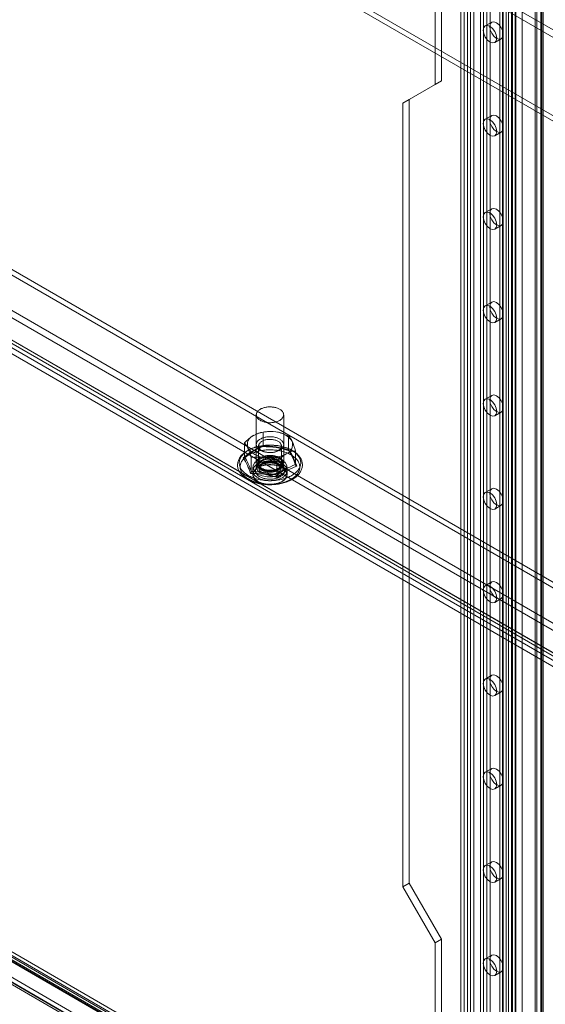
# Model space of a CAD drawing. Units: millimetres. Extents: x 0 to 420, y 0 to 297.
# Drawn here: x 303 to 314, y 139 to 160 of the extents above; entities that cross this region are included whole.
import ezdxf

# ---------------------------------------------------------------- set-up
doc = ezdxf.new("R2010")
doc.units = ezdxf.units.MM

msp = doc.modelspace()

# ---------------------------------------------------------------- linework, layer by layer
at = {"color": 7, "linetype": 'Continuous', "lineweight": 15}
for p, q in [((312.54, 131.262), (312.54, 187.277)), ((312.682, 131.344), (312.682, 187.359)), ((313.395, 186.88), (313.395, 130.864)), ((313.595, 186.88), (313.595, 130.864)), ((313.653, 186.798), (313.653, 130.783)), ((313.512, 186.716), (313.512, 130.701)), ((312.965, 185.976), (312.965, 132.727)), ((313.672, 185.952), (313.672, 133.567)), ((312.753, 185.807), (312.753, 134.773)), ((312.894, 185.889), (312.894, 134.855)), ((313.106, 132.645), (313.106, 185.894)), ((313.813, 185.871), (313.813, 133.485)), ((314.096, 133.542), (314.096, 185.813)), ((314.238, 133.624), (314.238, 185.895)), ((313.46, 185.562), (313.46, 134.528)), ((313.512, 185.493), (313.512, 132.578)), ((313.318, 185.48), (313.318, 134.447)), ((313.318, 134.283), (313.318, 185.317)), ((313.377, 134.365), (313.377, 185.399)), ((313.577, 134.365), (313.577, 185.399)), ((313.653, 132.496), (313.653, 185.411)), ((312.611, 134.038), (312.611, 185.072)), ((312.894, 185.072), (312.894, 134.038)), ((313.46, 134.202), (313.46, 185.236)), ((314.131, 132.21), (314.131, 185.227)), ((314.273, 132.129), (314.273, 185.145)), ((312.47, 133.957), (312.47, 184.991)), ((313.035, 133.957), (313.035, 184.991)), ((314.219, 137.082), (314.219, 181.805)), ((300.51, 168.251), (338.836, 146.126)), ((300.51, 168.087), (338.836, 145.963)), ((335.866, 145.963), (300.51, 166.373)), ((335.866, 145.84), (300.51, 166.251)), ((327.022, 139.965), (288.424, 162.247)), ((326.881, 139.884), (288.283, 162.166)), ((288.424, 161.594), (327.022, 139.312)), ((326.881, 139.23), (288.283, 161.513)), ((288.505, 161.48), (327.025, 139.242)), ((327.027, 139.309), (288.702, 161.434)), ((288.405, 161.306), (326.925, 139.07)), ((327.027, 139.146), (288.702, 161.27)), ((291.672, 161.27), (327.027, 140.86)), ((291.672, 161.148), (327.027, 140.738)), ((311.904, 160.617), (311.904, 158.984)), ((312.045, 160.698), (312.045, 159.065)), ((313.143, 160.35), (313.001, 160.268)), ((313.211, 159.904), (313.353, 159.986)), ((312.045, 159.065), (311.338, 158.657)), ((312.045, 159.065), (311.904, 158.984)), ((311.904, 158.984), (311.197, 158.575)), ((311.338, 158.657), (311.197, 158.575)), ((311.197, 158.575), (311.197, 141.428)), ((311.338, 158.657), (311.338, 141.51)), ((313.143, 158.308), (313.001, 158.227)), ((313.211, 157.863), (313.353, 157.944)), ((354.833, 109.877), (273.807, 156.651)), ((273.251, 156.41), (354.436, 109.543)), ((354.683, 109.845), (273.658, 156.619)), ((354.702, 109.735), (273.676, 156.509)), ((354.758, 109.747), (273.732, 156.521)), ((273.751, 156.48), (354.776, 109.705)), ((273.857, 156.541), (354.882, 109.767)), ((273.157, 156.356), (354.392, 109.46)), ((354.445, 109.384), (273.21, 156.28)), ((273.27, 156.3), (354.455, 109.433)), ((313.143, 156.267), (313.001, 156.185)), ((313.211, 155.821), (313.353, 155.903)), ((313.143, 154.225), (313.001, 154.144)), ((313.211, 153.78), (313.353, 153.862)), ((313.143, 152.184), (313.001, 152.102)), ((307.989, 151.76), (307.989, 150.698)), ((308.589, 150.698), (308.589, 151.76)), ((313.211, 151.739), (313.353, 151.82)), ((308.083, 151.369), (308.069, 151.366)), ((308.139, 151.078), (308.139, 151.379)), ((308.497, 151.369), (308.494, 151.369)), ((308.697, 150.992), (308.697, 151.293)), ((307.731, 150.843), (307.731, 151.144)), ((308.039, 151.078), (308.039, 150.647)), ((308.539, 150.647), (308.539, 151.078)), ((307.88, 150.521), (307.88, 150.822)), ((308.846, 150.67), (308.846, 150.971)), ((307.914, 150.616), (307.914, 150.453)), ((307.989, 150.618), (307.989, 150.616)), ((308.044, 150.674), (308.044, 150.596)), ((308.438, 150.435), (308.438, 150.735)), ((308.534, 150.596), (308.534, 150.674)), ((308.589, 150.616), (308.589, 150.618)), ((308.664, 150.453), (308.664, 150.616)), ((307.914, 150.535), (307.914, 150.453)), ((308.258, 150.453), (308.258, 150.445)), ((308.319, 150.445), (308.319, 150.453)), ((308.664, 150.453), (308.664, 150.535)), ((313.143, 150.143), (313.001, 150.061)), ((313.211, 149.697), (313.353, 149.779)), ((313.143, 148.101), (313.001, 148.02)), ((313.211, 147.656), (313.353, 147.738)), ((313.143, 146.06), (313.001, 145.978)), ((313.211, 145.615), (313.353, 145.696)), ((313.143, 144.019), (313.001, 143.937)), ((313.211, 143.573), (313.353, 143.655)), ((313.143, 141.977), (313.001, 141.896)), ((313.211, 141.532), (313.353, 141.614)), ((311.338, 141.51), (311.197, 141.428)), ((311.197, 141.428), (311.904, 140.203)), ((311.338, 141.51), (312.045, 140.285)), ((312.045, 140.285), (311.904, 140.203)), ((312.045, 140.285), (312.045, 138.652)), ((311.904, 140.203), (311.904, 138.57)), ((313.143, 139.936), (313.001, 139.854)), ((313.211, 139.491), (313.353, 139.572))]:
    msp.add_line(p, q, dxfattribs=at)
at = {"color": 7, "linetype": 'Continuous', "lineweight": 15, "flags": 128}
for points in [[(313.099, 160.253), (313.11, 160.312), (313.143, 160.35), (313.191, 160.359), (313.248, 160.339), (313.304, 160.293), (313.353, 160.228), (313.385, 160.154), (313.396, 160.082), (313.385, 160.023), (313.353, 159.986), (313.304, 159.976), (313.248, 159.996), (313.191, 160.042), (313.143, 160.107), (313.11, 160.181), (313.099, 160.253)], [(312.958, 160.172), (312.969, 160.231), (313.001, 160.268), (313.049, 160.277), (313.106, 160.257), (313.163, 160.212), (313.211, 160.147), (313.243, 160.072), (313.255, 160), (313.243, 159.941), (313.211, 159.904), (313.163, 159.895), (313.106, 159.915), (313.049, 159.96), (313.001, 160.025), (312.969, 160.1), (312.958, 160.172)], [(312.958, 158.13), (312.969, 158.189), (313.001, 158.227), (313.049, 158.236), (313.106, 158.216), (313.163, 158.17), (313.211, 158.105), (313.243, 158.031), (313.255, 157.959), (313.243, 157.9), (313.211, 157.863), (313.163, 157.853), (313.106, 157.873), (313.049, 157.919), (313.001, 157.984), (312.969, 158.058), (312.958, 158.13)], [(313.099, 158.212), (313.11, 158.271), (313.143, 158.308), (313.191, 158.318), (313.248, 158.298), (313.304, 158.252), (313.353, 158.187), (313.385, 158.113), (313.396, 158.041), (313.385, 157.981), (313.353, 157.944), (313.304, 157.935), (313.248, 157.955), (313.191, 158.001), (313.143, 158.066), (313.11, 158.14), (313.099, 158.212)], [(312.958, 156.089), (312.969, 156.148), (313.001, 156.185), (313.049, 156.195), (313.106, 156.175), (313.163, 156.129), (313.211, 156.064), (313.243, 155.99), (313.255, 155.918), (313.243, 155.858), (313.211, 155.821), (313.163, 155.812), (313.106, 155.832), (313.049, 155.878), (313.001, 155.943), (312.969, 156.017), (312.958, 156.089)], [(313.099, 156.171), (313.11, 156.23), (313.143, 156.267), (313.191, 156.276), (313.248, 156.256), (313.304, 156.211), (313.353, 156.146), (313.385, 156.071), (313.396, 155.999), (313.385, 155.94), (313.353, 155.903), (313.304, 155.894), (313.248, 155.913), (313.191, 155.959), (313.143, 156.024), (313.11, 156.099), (313.099, 156.171)], [(312.958, 154.048), (312.969, 154.107), (313.001, 154.144), (313.049, 154.153), (313.106, 154.133), (313.163, 154.088), (313.211, 154.023), (313.243, 153.948), (313.255, 153.876), (313.243, 153.817), (313.211, 153.78), (313.163, 153.771), (313.106, 153.79), (313.049, 153.836), (313.001, 153.901), (312.969, 153.976), (312.958, 154.048)], [(313.099, 154.129), (313.11, 154.188), (313.143, 154.225), (313.191, 154.235), (313.248, 154.215), (313.304, 154.169), (313.353, 154.104), (313.385, 154.03), (313.396, 153.958), (313.385, 153.899), (313.353, 153.862), (313.304, 153.852), (313.248, 153.872), (313.191, 153.918), (313.143, 153.983), (313.11, 154.057), (313.099, 154.129)], [(312.958, 152.006), (312.969, 152.065), (313.001, 152.102), (313.049, 152.112), (313.106, 152.092), (313.163, 152.046), (313.211, 151.981), (313.243, 151.907), (313.255, 151.835), (313.243, 151.776), (313.211, 151.739), (313.163, 151.729), (313.106, 151.749), (313.049, 151.795), (313.001, 151.86), (312.969, 151.934), (312.958, 152.006)], [(313.099, 152.088), (313.11, 152.147), (313.143, 152.184), (313.191, 152.193), (313.248, 152.174), (313.304, 152.128), (313.353, 152.063), (313.385, 151.989), (313.396, 151.917), (313.385, 151.857), (313.353, 151.82), (313.304, 151.811), (313.248, 151.831), (313.191, 151.877), (313.143, 151.942), (313.11, 152.016), (313.099, 152.088)], [(308.501, 151.637), (308.486, 151.629), (308.471, 151.622), (308.455, 151.615), (308.438, 151.609), (308.42, 151.604), (308.402, 151.599), (308.384, 151.595), (308.365, 151.592), (308.345, 151.589), (308.326, 151.588), (308.306, 151.587), (308.286, 151.586), (308.266, 151.587), (308.247, 151.588), (308.227, 151.59), (308.208, 151.593), (308.189, 151.596), (308.17, 151.6), (308.152, 151.605), (308.135, 151.611), (308.118, 151.617), (308.102, 151.624), (308.087, 151.631), (308.073, 151.639), (308.06, 151.648), (308.047, 151.657), (308.036, 151.666), (308.026, 151.676), (308.017, 151.686), (308.009, 151.697), (308.003, 151.707), (307.997, 151.718), (307.993, 151.73), (307.99, 151.741), (307.989, 151.752), (307.989, 151.764), (307.99, 151.775), (307.992, 151.787), (307.996, 151.798), (308.001, 151.809), (308.007, 151.82), (308.015, 151.83), (308.024, 151.841), (308.033, 151.851), (308.044, 151.86), (308.057, 151.869), (308.07, 151.878), (308.084, 151.886), (308.099, 151.894), (308.114, 151.9), (308.131, 151.907), (308.148, 151.913), (308.166, 151.918), (308.184, 151.922), (308.203, 151.926), (308.222, 151.928), (308.242, 151.931), (308.261, 151.932), (308.281, 151.933), (308.301, 151.933), (308.321, 151.932), (308.34, 151.93), (308.36, 151.928), (308.379, 151.925), (308.398, 151.921), (308.416, 151.916), (308.434, 151.911), (308.451, 151.905), (308.467, 151.899), (308.483, 151.892), (308.497, 151.884), (308.511, 151.876), (308.524, 151.867), (308.536, 151.858), (308.546, 151.848), (308.556, 151.838), (308.564, 151.828), (308.572, 151.817), (308.578, 151.806), (308.582, 151.795), (308.586, 151.784), (308.588, 151.772), (308.589, 151.761), (308.588, 151.75), (308.586, 151.738), (308.583, 151.727), (308.579, 151.716), (308.573, 151.705), (308.566, 151.694), (308.558, 151.683), (308.549, 151.673), (308.538, 151.664), (308.527, 151.654), (308.514, 151.645), (308.501, 151.637)], [(308.501, 150.984), (308.515, 150.993), (308.528, 151.002), (308.54, 151.012), (308.551, 151.022), (308.561, 151.033), (308.569, 151.044), (308.576, 151.056), (308.581, 151.067), (308.585, 151.079), (308.587, 151.091), (308.589, 151.103), (308.588, 151.115), (308.586, 151.127), (308.583, 151.139), (308.578, 151.151), (308.572, 151.163), (308.565, 151.174), (308.556, 151.185), (308.546, 151.196), (308.534, 151.206), (308.522, 151.215), (308.508, 151.224), (308.493, 151.233), (308.477, 151.241), (308.461, 151.248), (308.443, 151.255), (308.425, 151.261), (308.406, 151.266), (308.386, 151.27), (308.366, 151.274), (308.346, 151.276), (308.325, 151.278), (308.304, 151.279), (308.283, 151.279), (308.262, 151.279), (308.242, 151.277), (308.221, 151.275), (308.201, 151.272), (308.181, 151.268), (308.162, 151.263), (308.143, 151.258), (308.125, 151.252), (308.108, 151.245), (308.092, 151.237), (308.077, 151.229), (308.062, 151.22), (308.049, 151.211), (308.037, 151.201), (308.026, 151.19), (308.017, 151.18), (308.009, 151.168), (308.002, 151.157), (307.996, 151.145), (307.992, 151.133), (307.99, 151.121), (307.989, 151.109), (307.989, 151.097), (307.991, 151.085), (307.994, 151.073), (307.999, 151.061), (308.005, 151.05), (308.012, 151.039), (308.021, 151.028), (308.031, 151.017), (308.043, 151.007), (308.055, 150.997), (308.069, 150.988), (308.084, 150.98), (308.1, 150.972), (308.117, 150.964), (308.134, 150.958), (308.152, 150.952), (308.171, 150.947), (308.191, 150.943), (308.211, 150.939), (308.231, 150.936), (308.252, 150.934), (308.273, 150.933), (308.294, 150.933), (308.315, 150.934), (308.336, 150.935), (308.356, 150.938), (308.376, 150.941), (308.396, 150.945), (308.415, 150.949), (308.434, 150.955), (308.452, 150.961), (308.469, 150.968), (308.485, 150.976), (308.501, 150.984)], [(308.779, 150.347), (308.791, 150.354), (308.812, 150.367), (308.832, 150.381), (308.852, 150.396), (308.87, 150.411), (308.887, 150.427), (308.903, 150.443), (308.918, 150.46), (308.932, 150.477), (308.945, 150.494), (308.956, 150.512), (308.966, 150.53), (308.974, 150.549), (308.982, 150.567), (308.988, 150.586), (308.992, 150.605), (308.996, 150.623), (308.998, 150.642), (308.999, 150.661), (308.998, 150.68), (308.996, 150.699), (308.993, 150.717), (308.989, 150.736), (308.983, 150.754), (308.976, 150.773), (308.968, 150.791), (308.959, 150.808), (308.948, 150.826), (308.936, 150.843), (308.923, 150.86), (308.908, 150.877), (308.893, 150.893), (308.876, 150.909), (308.858, 150.924), (308.84, 150.939), (308.82, 150.953), (308.799, 150.967), (308.777, 150.98), (308.754, 150.992), (308.731, 151.004), (308.706, 151.015), (308.681, 151.026), (308.656, 151.035), (308.629, 151.044), (308.602, 151.053), (308.575, 151.061), (308.547, 151.068), (308.518, 151.074), (308.489, 151.079), (308.46, 151.084), (308.43, 151.088), (308.401, 151.091), (308.371, 151.094), (308.341, 151.095), (308.31, 151.096), (308.28, 151.097), (308.25, 151.096), (308.22, 151.095), (308.19, 151.092), (308.16, 151.09), (308.13, 151.086), (308.101, 151.081), (308.072, 151.076), (308.043, 151.07), (308.015, 151.064), (307.987, 151.056), (307.96, 151.048), (307.933, 151.039), (307.907, 151.03), (307.882, 151.02), (307.857, 151.009), (307.833, 150.997), (307.81, 150.985), (307.788, 150.972), (307.767, 150.959), (307.746, 150.945), (307.727, 150.93), (307.708, 150.915), (307.691, 150.899), (307.675, 150.883), (307.66, 150.867), (307.646, 150.849), (307.633, 150.832), (307.622, 150.814), (307.612, 150.796), (307.603, 150.778), (307.596, 150.759), (307.59, 150.741), (307.585, 150.722), (307.582, 150.703), (307.579, 150.684), (307.579, 150.665), (307.579, 150.647), (307.581, 150.628), (307.584, 150.609), (307.588, 150.591), (307.594, 150.572), (307.601, 150.554), (307.609, 150.536), (307.618, 150.518), (307.629, 150.5), (307.641, 150.483), (307.654, 150.466), (307.668, 150.45), (307.683, 150.433), (307.7, 150.418), (307.718, 150.402), (307.737, 150.388), (307.756, 150.373), (307.777, 150.36), (307.799, 150.347), (307.822, 150.334), (307.845, 150.322), (307.869, 150.311), (307.894, 150.3), (307.92, 150.291), (307.946, 150.281), (307.973, 150.273), (308.001, 150.265), (308.029, 150.258), (308.057, 150.252), (308.086, 150.246), (308.115, 150.242), (308.145, 150.238), (308.175, 150.234), (308.205, 150.232), (308.235, 150.23), (308.265, 150.229), (308.295, 150.229), (308.326, 150.229), (308.356, 150.231), (308.386, 150.233), (308.416, 150.236), (308.445, 150.239), (308.475, 150.244), (308.504, 150.249), (308.532, 150.255), (308.561, 150.261), (308.588, 150.269), (308.616, 150.277), (308.642, 150.285), (308.668, 150.295), (308.694, 150.305), (308.719, 150.316), (308.743, 150.327), (308.766, 150.339), (308.779, 150.347)], [(308.764, 150.432), (308.786, 150.445), (308.806, 150.458), (308.825, 150.472), (308.844, 150.487), (308.861, 150.502), (308.876, 150.517), (308.891, 150.533), (308.904, 150.549), (308.916, 150.566), (308.926, 150.583), (308.936, 150.6), (308.943, 150.617), (308.95, 150.635), (308.955, 150.653), (308.958, 150.67), (308.961, 150.688), (308.961, 150.706), (308.961, 150.724), (308.958, 150.742), (308.955, 150.76), (308.95, 150.778), (308.943, 150.795), (308.936, 150.812), (308.926, 150.83), (308.916, 150.846), (308.904, 150.863), (308.891, 150.879), (308.876, 150.895), (308.861, 150.911), (308.844, 150.926), (308.825, 150.94), (308.806, 150.954), (308.786, 150.968), (308.764, 150.981), (308.742, 150.993), (308.718, 151.005), (308.694, 151.016), (308.669, 151.027), (308.643, 151.036), (308.616, 151.045), (308.588, 151.054), (308.56, 151.061), (308.532, 151.068), (308.502, 151.074), (308.473, 151.08), (308.443, 151.084), (308.412, 151.088), (308.382, 151.091), (308.351, 151.093), (308.32, 151.094), (308.289, 151.095), (308.258, 151.094), (308.227, 151.093), (308.196, 151.091), (308.165, 151.088), (308.135, 151.084), (308.105, 151.08), (308.075, 151.074), (308.046, 151.068), (308.017, 151.061), (307.989, 151.054), (307.961, 151.045), (307.935, 151.036), (307.908, 151.027), (307.883, 151.016), (307.859, 151.005), (307.835, 150.993), (307.813, 150.981), (307.792, 150.968), (307.771, 150.954), (307.752, 150.94), (307.734, 150.926), (307.717, 150.911), (307.701, 150.895), (307.686, 150.879), (307.673, 150.863), (307.661, 150.846), (307.651, 150.83), (307.642, 150.812), (307.634, 150.795), (307.627, 150.778), (307.622, 150.76), (307.619, 150.742), (307.617, 150.724), (307.616, 150.706), (307.617, 150.688), (307.619, 150.67), (307.622, 150.653), (307.627, 150.635), (307.634, 150.617), (307.642, 150.6), (307.651, 150.583), (307.661, 150.566), (307.673, 150.549), (307.686, 150.533), (307.701, 150.517), (307.717, 150.502), (307.734, 150.487), (307.752, 150.472), (307.771, 150.458), (307.792, 150.445), (307.813, 150.432), (307.835, 150.419), (307.859, 150.407), (307.883, 150.396), (307.908, 150.386), (307.935, 150.376), (307.961, 150.367), (307.989, 150.359), (308.017, 150.351), (308.046, 150.344), (308.075, 150.338), (308.105, 150.333), (308.135, 150.328), (308.165, 150.324), (308.196, 150.322), (308.227, 150.32), (308.258, 150.318), (308.289, 150.318), (308.32, 150.318), (308.351, 150.32), (308.382, 150.322), (308.412, 150.324), (308.443, 150.328), (308.473, 150.333), (308.502, 150.338), (308.532, 150.344), (308.56, 150.351), (308.588, 150.359), (308.616, 150.367), (308.643, 150.376), (308.669, 150.386), (308.694, 150.396), (308.718, 150.407), (308.742, 150.419), (308.764, 150.432)], [(308.465, 150.976), (308.452, 150.968), (308.437, 150.961), (308.421, 150.955), (308.405, 150.95), (308.388, 150.945), (308.37, 150.941), (308.352, 150.938), (308.333, 150.936), (308.315, 150.934), (308.296, 150.933), (308.277, 150.934), (308.258, 150.934), (308.239, 150.936), (308.221, 150.939), (308.203, 150.942), (308.185, 150.946), (308.168, 150.951), (308.152, 150.957), (308.137, 150.963), (308.122, 150.97), (308.109, 150.978), (308.096, 150.986), (308.084, 150.994), (308.074, 151.004), (308.065, 151.013), (308.057, 151.023), (308.051, 151.033), (308.046, 151.044), (308.042, 151.055), (308.04, 151.065), (308.039, 151.076), (308.039, 151.087), (308.041, 151.098), (308.045, 151.109), (308.049, 151.119), (308.055, 151.13), (308.063, 151.14), (308.072, 151.149), (308.082, 151.159), (308.093, 151.168), (308.105, 151.176), (308.119, 151.184), (308.133, 151.191), (308.148, 151.197), (308.164, 151.203), (308.181, 151.208), (308.198, 151.212), (308.216, 151.216), (308.235, 151.219), (308.253, 151.221), (308.272, 151.222), (308.291, 151.222), (308.31, 151.222), (308.329, 151.22), (308.347, 151.218), (308.365, 151.215), (308.383, 151.211), (308.4, 151.207), (308.417, 151.202), (308.433, 151.196), (308.448, 151.189), (308.462, 151.182), (308.475, 151.174), (308.487, 151.165), (308.498, 151.156), (308.508, 151.147), (308.516, 151.137), (308.523, 151.127), (308.529, 151.117), (308.534, 151.106), (308.537, 151.095), (308.538, 151.085), (308.539, 151.074), (308.537, 151.063), (308.535, 151.052), (308.531, 151.041), (308.525, 151.031), (308.518, 151.021), (308.51, 151.011), (308.501, 151.001), (308.49, 150.992), (308.478, 150.984), (308.465, 150.976)], [(308.132, 151.064), (308.132, 151.064), (308.135, 151.063), (308.137, 151.065), (308.139, 151.07), (308.139, 151.078)], [(308.751, 150.35), (308.772, 150.363), (308.792, 150.376), (308.811, 150.39), (308.829, 150.404), (308.845, 150.419), (308.861, 150.434), (308.875, 150.45), (308.888, 150.466), (308.899, 150.482), (308.909, 150.499), (308.918, 150.516), (308.926, 150.533), (308.932, 150.55), (308.937, 150.568), (308.94, 150.585), (308.942, 150.603), (308.942, 150.621), (308.941, 150.638), (308.938, 150.656), (308.934, 150.674), (308.929, 150.691), (308.922, 150.708), (308.914, 150.725), (308.905, 150.742), (308.894, 150.759), (308.881, 150.775), (308.868, 150.791), (308.853, 150.806), (308.837, 150.821), (308.82, 150.836), (308.801, 150.85), (308.782, 150.864), (308.761, 150.877), (308.74, 150.889), (308.717, 150.901), (308.693, 150.912), (308.669, 150.923), (308.644, 150.933), (308.617, 150.942), (308.591, 150.951), (308.563, 150.959), (308.535, 150.966), (308.506, 150.972), (308.477, 150.977), (308.448, 150.982), (308.418, 150.986), (308.388, 150.989), (308.357, 150.991), (308.327, 150.993), (308.296, 150.994), (308.266, 150.993), (308.235, 150.992), (308.205, 150.99), (308.174, 150.988), (308.144, 150.984), (308.115, 150.98), (308.085, 150.975), (308.056, 150.969), (308.028, 150.962), (308, 150.955), (307.973, 150.947), (307.947, 150.938), (307.921, 150.928), (307.896, 150.918), (307.872, 150.907), (307.849, 150.895), (307.827, 150.883), (307.806, 150.87), (307.785, 150.857), (307.766, 150.843), (307.749, 150.829), (307.732, 150.814), (307.717, 150.799), (307.702, 150.783), (307.69, 150.767), (307.678, 150.75), (307.668, 150.734), (307.659, 150.717), (307.651, 150.7), (307.645, 150.682), (307.641, 150.665), (307.638, 150.647), (307.636, 150.63), (307.635, 150.612), (307.636, 150.594), (307.639, 150.577), (307.643, 150.559), (307.648, 150.542), (307.655, 150.524), (307.663, 150.507), (307.673, 150.491), (307.684, 150.474), (307.696, 150.458), (307.709, 150.442), (307.724, 150.427), (307.74, 150.411), (307.757, 150.397), (307.776, 150.383), (307.795, 150.369), (307.816, 150.356), (307.838, 150.344), (307.86, 150.332), (307.884, 150.32), (307.908, 150.31), (307.934, 150.3), (307.96, 150.291), (307.987, 150.282), (308.014, 150.274), (308.042, 150.267), (308.071, 150.261), (308.1, 150.255), (308.129, 150.251), (308.159, 150.247), (308.189, 150.244), (308.22, 150.241), (308.25, 150.24), (308.281, 150.239), (308.312, 150.239), (308.342, 150.241), (308.373, 150.242), (308.403, 150.245), (308.433, 150.249), (308.463, 150.253), (308.492, 150.258), (308.521, 150.264), (308.549, 150.271), (308.577, 150.278), (308.604, 150.286), (308.631, 150.295), (308.656, 150.305), (308.681, 150.315), (308.705, 150.326), (308.728, 150.338), (308.751, 150.35)], [(308.023, 150.463), (308.118, 150.424), (308.23, 150.403), (308.347, 150.403), (308.459, 150.424), (308.554, 150.463), (308.623, 150.518), (308.659, 150.583), (308.659, 150.65), (308.623, 150.715), (308.554, 150.769), (308.459, 150.809), (308.347, 150.83), (308.23, 150.83), (308.118, 150.809), (308.023, 150.769), (307.955, 150.715), (307.918, 150.65), (307.918, 150.583), (307.955, 150.518), (308.023, 150.463)], [(308.501, 150.576), (308.486, 150.568), (308.471, 150.561), (308.455, 150.554), (308.438, 150.548), (308.42, 150.542), (308.402, 150.538), (308.384, 150.534), (308.365, 150.531), (308.345, 150.528), (308.326, 150.526), (308.306, 150.525), (308.286, 150.525), (308.266, 150.525), (308.247, 150.527), (308.227, 150.529), (308.208, 150.531), (308.189, 150.535), (308.17, 150.539), (308.152, 150.544), (308.135, 150.549), (308.118, 150.555), (308.102, 150.562), (308.087, 150.57), (308.073, 150.578), (308.06, 150.586), (308.047, 150.595), (308.036, 150.605), (308.026, 150.614), (308.017, 150.625), (308.009, 150.635), (308.003, 150.646), (307.997, 150.657), (307.993, 150.668), (307.99, 150.679), (307.989, 150.691), (307.989, 150.702), (307.99, 150.714), (307.992, 150.725), (307.996, 150.736), (308.001, 150.747), (308.007, 150.758), (308.015, 150.769), (308.024, 150.779), (308.033, 150.789), (308.044, 150.799), (308.057, 150.808), (308.07, 150.816), (308.084, 150.824), (308.099, 150.832), (308.114, 150.839), (308.131, 150.845), (308.148, 150.851), (308.166, 150.856), (308.184, 150.86), (308.203, 150.864), (308.222, 150.867), (308.242, 150.869), (308.261, 150.871), (308.281, 150.871), (308.301, 150.871), (308.321, 150.87), (308.34, 150.869), (308.36, 150.866), (308.379, 150.863), (308.398, 150.859), (308.416, 150.855), (308.434, 150.85), (308.451, 150.844), (308.467, 150.837), (308.483, 150.83), (308.497, 150.823), (308.511, 150.814), (308.524, 150.806), (308.536, 150.796), (308.546, 150.787), (308.556, 150.777), (308.564, 150.766), (308.572, 150.756), (308.578, 150.745), (308.582, 150.734), (308.586, 150.722), (308.588, 150.711), (308.589, 150.699), (308.588, 150.688), (308.586, 150.677), (308.583, 150.665), (308.579, 150.654), (308.573, 150.643), (308.566, 150.632), (308.558, 150.622), (308.549, 150.612), (308.538, 150.602), (308.527, 150.593), (308.514, 150.584), (308.501, 150.576)], [(308.483, 150.586), (308.469, 150.578), (308.454, 150.571), (308.439, 150.565), (308.423, 150.559), (308.406, 150.554), (308.388, 150.55), (308.37, 150.546), (308.352, 150.544), (308.334, 150.541), (308.315, 150.54), (308.296, 150.539), (308.277, 150.539), (308.258, 150.54), (308.239, 150.542), (308.221, 150.544), (308.202, 150.547), (308.184, 150.551), (308.167, 150.556), (308.15, 150.561), (308.134, 150.567), (308.119, 150.573), (308.105, 150.58), (308.091, 150.588), (308.078, 150.596), (308.066, 150.605), (308.056, 150.614), (308.046, 150.623), (308.038, 150.633), (308.031, 150.643), (308.025, 150.653), (308.02, 150.664), (308.017, 150.675), (308.014, 150.686), (308.014, 150.697), (308.014, 150.708), (308.016, 150.719), (308.019, 150.729), (308.023, 150.74), (308.029, 150.75), (308.036, 150.761), (308.044, 150.771), (308.053, 150.78), (308.064, 150.789), (308.075, 150.798), (308.088, 150.806), (308.101, 150.814), (308.115, 150.821), (308.13, 150.828), (308.146, 150.834), (308.163, 150.839), (308.18, 150.844), (308.198, 150.848), (308.216, 150.851), (308.234, 150.854), (308.253, 150.855), (308.272, 150.857), (308.291, 150.857), (308.31, 150.856), (308.329, 150.855), (308.348, 150.853), (308.366, 150.85), (308.384, 150.847), (308.401, 150.843), (308.419, 150.838), (308.435, 150.832), (308.451, 150.826), (308.466, 150.82), (308.48, 150.812), (308.493, 150.804), (308.505, 150.796), (308.516, 150.787), (308.526, 150.778), (308.535, 150.768), (308.543, 150.758), (308.55, 150.748), (308.555, 150.737), (308.559, 150.727), (308.562, 150.716), (308.563, 150.705), (308.564, 150.694), (308.562, 150.683), (308.56, 150.672), (308.556, 150.661), (308.551, 150.651), (308.545, 150.64), (308.537, 150.63), (308.529, 150.621), (308.519, 150.611), (308.508, 150.602), (308.496, 150.594), (308.483, 150.586)], [(308.462, 150.574), (308.449, 150.566), (308.434, 150.56), (308.42, 150.554), (308.404, 150.549), (308.388, 150.544), (308.371, 150.54), (308.353, 150.537), (308.336, 150.535), (308.318, 150.533), (308.3, 150.532), (308.282, 150.532), (308.264, 150.533), (308.246, 150.534), (308.228, 150.536), (308.211, 150.539), (308.194, 150.543), (308.177, 150.548), (308.162, 150.553), (308.146, 150.558), (308.132, 150.565), (308.119, 150.572), (308.106, 150.579), (308.094, 150.587), (308.084, 150.596), (308.075, 150.605), (308.066, 150.614), (308.059, 150.624), (308.054, 150.634), (308.049, 150.644), (308.046, 150.654), (308.044, 150.664), (308.044, 150.675), (308.044, 150.685), (308.047, 150.696), (308.05, 150.706), (308.055, 150.716), (308.061, 150.726), (308.068, 150.735), (308.077, 150.745), (308.087, 150.753), (308.097, 150.762), (308.109, 150.77), (308.122, 150.777), (308.136, 150.784), (308.15, 150.79), (308.165, 150.796), (308.181, 150.801), (308.198, 150.805), (308.215, 150.808), (308.233, 150.811), (308.25, 150.813), (308.268, 150.814), (308.286, 150.815), (308.304, 150.815), (308.322, 150.814), (308.34, 150.812), (308.358, 150.809), (308.375, 150.806), (308.392, 150.802), (308.408, 150.797), (308.423, 150.792), (308.438, 150.786), (308.452, 150.779), (308.465, 150.772), (308.477, 150.764), (308.488, 150.756), (308.498, 150.747), (308.507, 150.738), (308.515, 150.728), (308.521, 150.718), (308.526, 150.708), (308.53, 150.698), (308.532, 150.688), (308.534, 150.677), (308.533, 150.667), (308.532, 150.657), (308.529, 150.646), (308.525, 150.636), (308.519, 150.626), (308.513, 150.616), (308.505, 150.607), (308.496, 150.598), (308.486, 150.589), (308.474, 150.581), (308.462, 150.574)], [(308.554, 150.382), (308.538, 150.373), (308.521, 150.365), (308.503, 150.357), (308.484, 150.35), (308.465, 150.344), (308.445, 150.338), (308.424, 150.333), (308.403, 150.329), (308.382, 150.325), (308.36, 150.322), (308.338, 150.32), (308.316, 150.319), (308.294, 150.318), (308.272, 150.318), (308.25, 150.319), (308.228, 150.321), (308.206, 150.324), (308.184, 150.327), (308.163, 150.331), (308.143, 150.335), (308.122, 150.341), (308.103, 150.347), (308.084, 150.353), (308.066, 150.361), (308.048, 150.369), (308.031, 150.377), (308.016, 150.386), (308.001, 150.396), (307.987, 150.406), (307.975, 150.416), (307.963, 150.427), (307.953, 150.439), (307.943, 150.45), (307.935, 150.462), (307.928, 150.475), (307.923, 150.487), (307.919, 150.5), (307.916, 150.512), (307.914, 150.525), (307.914, 150.538), (307.915, 150.551), (307.917, 150.564), (307.921, 150.576), (307.925, 150.589), (307.932, 150.601), (307.939, 150.613), (307.948, 150.625), (307.958, 150.636), (307.969, 150.648), (307.981, 150.658), (307.994, 150.669), (308.008, 150.678), (308.023, 150.688), (308.04, 150.697), (308.057, 150.705), (308.075, 150.712), (308.093, 150.719), (308.112, 150.726), (308.132, 150.732), (308.153, 150.737), (308.174, 150.741), (308.195, 150.744), (308.217, 150.747), (308.239, 150.749), (308.261, 150.751), (308.283, 150.751), (308.305, 150.751), (308.327, 150.75), (308.349, 150.748), (308.371, 150.746), (308.393, 150.743), (308.414, 150.739), (308.435, 150.734), (308.455, 150.729), (308.475, 150.723), (308.493, 150.716), (308.512, 150.709), (308.529, 150.701), (308.546, 150.692), (308.562, 150.683), (308.576, 150.674), (308.59, 150.664), (308.603, 150.653), (308.614, 150.642), (308.625, 150.631), (308.634, 150.619), (308.642, 150.607), (308.649, 150.595), (308.654, 150.582), (308.659, 150.57), (308.662, 150.557), (308.663, 150.544), (308.664, 150.532), (308.663, 150.519), (308.66, 150.506), (308.657, 150.493), (308.652, 150.481), (308.646, 150.468), (308.638, 150.456), (308.63, 150.445), (308.62, 150.433), (308.609, 150.422), (308.597, 150.411), (308.583, 150.401), (308.569, 150.391), (308.554, 150.382)], [(308.554, 150.3), (308.538, 150.291), (308.521, 150.283), (308.503, 150.275), (308.484, 150.268), (308.465, 150.262), (308.445, 150.256), (308.424, 150.251), (308.403, 150.247), (308.382, 150.243), (308.36, 150.241), (308.338, 150.239), (308.316, 150.237), (308.294, 150.237), (308.272, 150.237), (308.25, 150.238), (308.228, 150.239), (308.206, 150.242), (308.184, 150.245), (308.163, 150.249), (308.143, 150.254), (308.122, 150.259), (308.103, 150.265), (308.084, 150.272), (308.066, 150.279), (308.048, 150.287), (308.031, 150.296), (308.016, 150.305), (308.001, 150.314), (307.987, 150.324), (307.975, 150.335), (307.963, 150.346), (307.953, 150.357), (307.943, 150.369), (307.935, 150.381), (307.928, 150.393), (307.923, 150.405), (307.919, 150.418), (307.916, 150.431), (307.914, 150.443), (307.914, 150.456), (307.915, 150.469), (307.917, 150.482), (307.921, 150.495), (307.925, 150.507), (307.932, 150.519), (307.939, 150.531), (307.948, 150.543), (307.958, 150.555), (307.969, 150.566), (307.981, 150.577), (307.994, 150.587), (308.008, 150.597), (308.023, 150.606), (308.04, 150.615), (308.057, 150.623), (308.075, 150.631), (308.093, 150.638), (308.112, 150.644), (308.132, 150.65), (308.153, 150.655), (308.174, 150.659), (308.195, 150.663), (308.217, 150.666), (308.239, 150.668), (308.261, 150.669), (308.283, 150.67), (308.305, 150.669), (308.327, 150.668), (308.349, 150.667), (308.371, 150.664), (308.393, 150.661), (308.414, 150.657), (308.435, 150.652), (308.455, 150.647), (308.475, 150.641), (308.493, 150.634), (308.512, 150.627), (308.529, 150.619), (308.546, 150.611), (308.562, 150.602), (308.576, 150.592), (308.59, 150.582), (308.603, 150.571), (308.614, 150.56), (308.625, 150.549), (308.634, 150.537), (308.642, 150.525), (308.649, 150.513), (308.654, 150.501), (308.659, 150.488), (308.662, 150.475), (308.663, 150.463), (308.664, 150.45), (308.663, 150.437), (308.66, 150.424), (308.657, 150.412), (308.652, 150.399), (308.646, 150.387), (308.638, 150.375), (308.63, 150.363), (308.62, 150.351), (308.609, 150.34), (308.597, 150.329), (308.583, 150.319), (308.569, 150.309), (308.554, 150.3)], [(308.023, 150.3), (308.118, 150.26), (308.23, 150.239), (308.347, 150.239), (308.459, 150.26), (308.554, 150.3), (308.623, 150.355), (308.659, 150.419), (308.659, 150.487), (308.623, 150.551), (308.554, 150.606), (308.459, 150.646), (308.347, 150.667), (308.23, 150.667), (308.118, 150.646), (308.023, 150.606), (307.955, 150.551), (307.918, 150.487), (307.918, 150.419), (307.955, 150.355), (308.023, 150.3)], [(308.515, 150.404), (308.5, 150.396), (308.484, 150.388), (308.467, 150.382), (308.45, 150.375), (308.432, 150.37), (308.413, 150.365), (308.394, 150.36), (308.375, 150.357), (308.355, 150.354), (308.335, 150.352), (308.314, 150.351), (308.294, 150.35), (308.273, 150.35), (308.253, 150.351), (308.233, 150.353), (308.212, 150.355), (308.193, 150.359), (308.173, 150.362), (308.154, 150.367), (308.136, 150.372), (308.118, 150.378), (308.101, 150.385), (308.085, 150.392), (308.07, 150.4), (308.055, 150.408), (308.042, 150.417), (308.029, 150.427), (308.018, 150.436), (308.007, 150.447), (307.998, 150.457), (307.99, 150.468), (307.983, 150.479), (307.978, 150.491), (307.974, 150.502), (307.971, 150.514), (307.969, 150.526), (307.969, 150.538), (307.97, 150.55), (307.972, 150.561), (307.976, 150.573), (307.98, 150.584), (307.987, 150.596), (307.994, 150.607), (308.003, 150.618), (308.012, 150.628), (308.023, 150.638), (308.035, 150.648), (308.048, 150.657), (308.062, 150.665), (308.077, 150.673), (308.093, 150.681), (308.11, 150.688), (308.127, 150.694), (308.145, 150.7), (308.164, 150.705), (308.183, 150.709), (308.203, 150.713), (308.222, 150.715), (308.243, 150.718), (308.263, 150.719), (308.284, 150.719), (308.304, 150.719), (308.324, 150.718), (308.345, 150.717), (308.365, 150.714), (308.385, 150.711), (308.404, 150.707), (308.423, 150.702), (308.441, 150.697), (308.459, 150.691), (308.476, 150.685), (308.492, 150.677), (308.508, 150.669), (308.522, 150.661), (308.536, 150.652), (308.548, 150.643), (308.56, 150.633), (308.57, 150.623), (308.579, 150.612), (308.587, 150.601), (308.594, 150.59), (308.599, 150.579), (308.604, 150.567), (308.607, 150.555), (308.608, 150.544), (308.609, 150.532), (308.608, 150.52), (308.605, 150.508), (308.602, 150.497), (308.597, 150.485), (308.591, 150.474), (308.583, 150.463), (308.575, 150.452), (308.565, 150.442), (308.554, 150.431), (308.542, 150.422), (308.529, 150.413), (308.515, 150.404)], [(308.501, 150.496), (308.515, 150.505), (308.528, 150.514), (308.54, 150.524), (308.551, 150.535), (308.561, 150.545), (308.569, 150.556), (308.576, 150.568), (308.581, 150.58), (308.585, 150.591), (308.587, 150.603), (308.589, 150.615), (308.588, 150.628), (308.586, 150.64), (308.583, 150.652), (308.578, 150.663), (308.572, 150.675), (308.565, 150.686), (308.556, 150.697), (308.546, 150.708), (308.534, 150.718), (308.522, 150.727), (308.508, 150.737), (308.493, 150.745), (308.477, 150.753), (308.461, 150.76), (308.443, 150.767), (308.425, 150.773), (308.406, 150.778), (308.386, 150.782), (308.366, 150.786), (308.346, 150.788), (308.325, 150.79), (308.304, 150.791), (308.283, 150.792), (308.262, 150.791), (308.242, 150.79), (308.221, 150.787), (308.201, 150.784), (308.181, 150.78), (308.162, 150.775), (308.143, 150.77), (308.125, 150.764), (308.108, 150.757), (308.092, 150.749), (308.077, 150.741), (308.062, 150.732), (308.049, 150.723), (308.037, 150.713), (308.026, 150.702), (308.017, 150.692), (308.009, 150.681), (308.002, 150.669), (307.996, 150.657), (307.992, 150.646), (307.99, 150.634), (307.989, 150.621), (307.989, 150.609), (307.991, 150.597), (307.994, 150.585), (307.999, 150.574), (308.005, 150.562), (308.012, 150.551), (308.021, 150.54), (308.031, 150.529), (308.043, 150.519), (308.055, 150.509), (308.069, 150.5), (308.084, 150.492), (308.1, 150.484), (308.117, 150.477), (308.134, 150.47), (308.152, 150.464), (308.171, 150.459), (308.191, 150.455), (308.211, 150.451), (308.231, 150.448), (308.252, 150.447), (308.273, 150.446), (308.294, 150.445), (308.315, 150.446), (308.336, 150.447), (308.356, 150.45), (308.376, 150.453), (308.396, 150.457), (308.415, 150.462), (308.434, 150.467), (308.452, 150.473), (308.469, 150.48), (308.485, 150.488), (308.501, 150.496)], [(308.501, 150.494), (308.485, 150.486), (308.469, 150.478), (308.452, 150.471), (308.434, 150.465), (308.415, 150.459), (308.396, 150.455), (308.376, 150.451), (308.356, 150.448), (308.336, 150.445), (308.315, 150.444), (308.294, 150.443), (308.273, 150.443), (308.252, 150.444), (308.231, 150.446), (308.211, 150.449), (308.191, 150.453), (308.171, 150.457), (308.152, 150.462), (308.134, 150.468), (308.117, 150.475), (308.1, 150.482), (308.084, 150.49), (308.069, 150.498), (308.055, 150.507), (308.043, 150.517), (308.031, 150.527), (308.021, 150.538), (308.012, 150.549), (308.005, 150.56), (307.999, 150.572), (307.994, 150.583), (307.991, 150.595), (307.989, 150.607), (307.989, 150.619), (307.99, 150.631), (307.992, 150.643), (307.996, 150.655), (308.002, 150.667), (308.009, 150.678), (308.017, 150.69), (308.026, 150.7), (308.037, 150.711), (308.049, 150.721), (308.062, 150.73), (308.077, 150.739), (308.092, 150.747), (308.108, 150.755), (308.125, 150.762), (308.143, 150.768), (308.162, 150.773), (308.181, 150.778), (308.201, 150.782), (308.221, 150.785), (308.242, 150.787), (308.262, 150.789), (308.283, 150.79), (308.304, 150.789), (308.325, 150.788), (308.346, 150.786), (308.366, 150.784), (308.386, 150.78), (308.406, 150.776), (308.425, 150.771), (308.443, 150.765), (308.461, 150.758), (308.477, 150.751), (308.493, 150.743), (308.508, 150.735), (308.522, 150.725), (308.534, 150.716), (308.546, 150.706), (308.556, 150.695), (308.565, 150.684), (308.572, 150.673), (308.578, 150.661), (308.583, 150.649), (308.586, 150.637), (308.588, 150.625), (308.589, 150.613), (308.587, 150.601), (308.585, 150.589), (308.581, 150.577), (308.576, 150.566), (308.569, 150.554), (308.561, 150.543), (308.551, 150.532), (308.54, 150.522), (308.528, 150.512), (308.515, 150.503), (308.501, 150.494)], [(308.112, 150.749), (308.099, 150.741), (308.087, 150.733), (308.077, 150.724), (308.067, 150.714), (308.059, 150.704), (308.052, 150.694), (308.047, 150.684), (308.043, 150.673), (308.04, 150.662), (308.039, 150.651), (308.039, 150.64), (308.041, 150.629), (308.044, 150.619), (308.048, 150.608), (308.054, 150.598), (308.061, 150.587), (308.069, 150.578), (308.079, 150.568), (308.09, 150.559), (308.102, 150.551), (308.115, 150.543), (308.129, 150.536), (308.144, 150.529), (308.16, 150.523), (308.177, 150.518), (308.194, 150.513), (308.212, 150.51), (308.23, 150.507), (308.249, 150.505), (308.267, 150.503), (308.286, 150.503), (308.305, 150.503), (308.324, 150.504), (308.343, 150.506), (308.361, 150.509), (308.379, 150.512), (308.396, 150.517), (308.413, 150.522), (308.429, 150.528), (308.444, 150.534), (308.459, 150.541), (308.472, 150.549), (308.484, 150.557), (308.496, 150.566), (308.506, 150.575), (308.514, 150.585), (308.522, 150.595), (308.528, 150.605), (308.533, 150.616), (308.536, 150.627), (308.538, 150.637), (308.539, 150.648), (308.538, 150.659), (308.535, 150.67), (308.532, 150.681), (308.527, 150.691), (308.52, 150.702), (308.512, 150.712), (308.503, 150.721), (308.493, 150.73), (308.481, 150.739), (308.469, 150.747), (308.455, 150.755), (308.441, 150.762), (308.425, 150.768), (308.409, 150.774), (308.392, 150.778), (308.374, 150.783), (308.356, 150.786), (308.338, 150.789), (308.319, 150.79), (308.3, 150.791), (308.282, 150.791), (308.263, 150.791), (308.244, 150.789), (308.225, 150.787), (308.207, 150.784), (308.19, 150.78), (308.173, 150.775), (308.156, 150.769), (308.141, 150.763), (308.126, 150.757), (308.112, 150.749)], [(308.462, 150.496), (308.449, 150.489), (308.434, 150.482), (308.42, 150.476), (308.404, 150.471), (308.388, 150.467), (308.371, 150.463), (308.353, 150.46), (308.336, 150.457), (308.318, 150.456), (308.3, 150.455), (308.282, 150.455), (308.264, 150.455), (308.246, 150.457), (308.228, 150.459), (308.211, 150.462), (308.194, 150.466), (308.177, 150.47), (308.162, 150.475), (308.146, 150.481), (308.132, 150.487), (308.119, 150.494), (308.106, 150.502), (308.094, 150.51), (308.084, 150.518), (308.075, 150.527), (308.066, 150.536), (308.059, 150.546), (308.054, 150.556), (308.049, 150.566), (308.046, 150.576), (308.044, 150.587), (308.044, 150.597), (308.044, 150.608), (308.047, 150.618), (308.05, 150.628), (308.055, 150.638), (308.061, 150.648), (308.068, 150.658), (308.077, 150.667), (308.087, 150.676), (308.097, 150.684), (308.109, 150.692), (308.122, 150.7), (308.136, 150.706), (308.15, 150.713), (308.165, 150.718), (308.181, 150.723), (308.198, 150.727), (308.215, 150.731), (308.233, 150.734), (308.25, 150.736), (308.268, 150.737), (308.286, 150.737), (308.304, 150.737), (308.322, 150.736), (308.34, 150.734), (308.358, 150.732), (308.375, 150.728), (308.392, 150.724), (308.408, 150.72), (308.423, 150.714), (308.438, 150.708), (308.452, 150.701), (308.465, 150.694), (308.477, 150.686), (308.488, 150.678), (308.498, 150.669), (308.507, 150.66), (308.515, 150.651), (308.521, 150.641), (308.526, 150.631), (308.53, 150.621), (308.532, 150.61), (308.534, 150.6), (308.533, 150.589), (308.532, 150.579), (308.529, 150.569), (308.525, 150.559), (308.519, 150.549), (308.513, 150.539), (308.505, 150.529), (308.496, 150.52), (308.486, 150.512), (308.474, 150.504), (308.462, 150.496)], [(308.044, 150.596), (308.044, 150.597), (308.044, 150.602), (308.045, 150.607), (308.047, 150.611), (308.05, 150.616), (308.053, 150.622), (308.058, 150.628), (308.064, 150.634), (308.07, 150.641), (308.078, 150.647), (308.086, 150.653), (308.096, 150.659), (308.106, 150.665), (308.117, 150.671), (308.13, 150.676), (308.143, 150.681), (308.156, 150.686), (308.171, 150.69), (308.186, 150.694), (308.202, 150.698), (308.218, 150.7), (308.234, 150.703), (308.251, 150.704), (308.268, 150.705), (308.286, 150.706), (308.303, 150.706), (308.32, 150.705), (308.337, 150.703), (308.353, 150.701), (308.37, 150.699), (308.386, 150.696), (308.401, 150.692), (308.416, 150.688), (308.43, 150.683), (308.443, 150.678), (308.456, 150.673), (308.468, 150.667), (308.478, 150.661), (308.488, 150.655), (308.497, 150.649), (308.505, 150.643), (308.512, 150.636), (308.517, 150.63), (308.522, 150.625), (308.526, 150.619), (308.529, 150.614), (308.531, 150.609), (308.533, 150.604), (308.533, 150.6), (308.534, 150.596)], [(308.468, 150.587), (308.462, 150.584), (308.45, 150.578), (308.437, 150.572), (308.423, 150.567), (308.409, 150.562), (308.394, 150.558), (308.378, 150.554), (308.362, 150.551), (308.345, 150.548), (308.329, 150.547), (308.312, 150.545), (308.295, 150.545), (308.278, 150.545), (308.261, 150.546), (308.244, 150.547), (308.227, 150.549), (308.211, 150.552), (308.195, 150.555), (308.179, 150.559), (308.165, 150.563), (308.15, 150.568), (308.137, 150.574), (308.124, 150.579), (308.112, 150.586), (308.101, 150.592), (308.091, 150.599), (308.081, 150.607), (308.073, 150.614), (308.066, 150.621), (308.06, 150.629), (308.055, 150.637), (308.05, 150.645), (308.047, 150.652), (308.045, 150.66), (308.044, 150.668), (308.044, 150.673)], [(308.267, 150.441), (308.277, 150.437), (308.289, 150.435), (308.3, 150.437), (308.31, 150.441), (308.317, 150.446), (308.319, 150.453), (308.317, 150.46), (308.31, 150.466), (308.3, 150.47), (308.289, 150.471), (308.277, 150.47), (308.267, 150.466), (308.26, 150.46), (308.258, 150.453), (308.26, 150.446), (308.267, 150.441)], [(308.267, 150.432), (308.277, 150.428), (308.289, 150.427), (308.3, 150.428), (308.31, 150.432), (308.317, 150.438), (308.319, 150.445), (308.317, 150.452), (308.31, 150.457), (308.3, 150.461), (308.289, 150.463), (308.277, 150.461), (308.267, 150.457), (308.26, 150.452), (308.258, 150.445), (308.26, 150.438), (308.267, 150.432)], [(312.958, 149.965), (312.969, 150.024), (313.001, 150.061), (313.049, 150.07), (313.106, 150.051), (313.163, 150.005), (313.211, 149.94), (313.243, 149.866), (313.255, 149.794), (313.243, 149.734), (313.211, 149.697), (313.163, 149.688), (313.106, 149.708), (313.049, 149.754), (313.001, 149.819), (312.969, 149.893), (312.958, 149.965)], [(313.099, 150.047), (313.11, 150.106), (313.143, 150.143), (313.191, 150.152), (313.248, 150.132), (313.304, 150.087), (313.353, 150.022), (313.385, 149.947), (313.396, 149.875), (313.385, 149.816), (313.353, 149.779), (313.304, 149.77), (313.248, 149.789), (313.191, 149.835), (313.143, 149.9), (313.11, 149.974), (313.099, 150.047)], [(312.958, 147.924), (312.969, 147.983), (313.001, 148.02), (313.049, 148.029), (313.106, 148.009), (313.163, 147.964), (313.211, 147.899), (313.243, 147.824), (313.255, 147.752), (313.243, 147.693), (313.211, 147.656), (313.163, 147.647), (313.106, 147.666), (313.049, 147.712), (313.001, 147.777), (312.969, 147.851), (312.958, 147.924)], [(313.099, 148.005), (313.11, 148.064), (313.143, 148.101), (313.191, 148.111), (313.248, 148.091), (313.304, 148.045), (313.353, 147.98), (313.385, 147.906), (313.396, 147.834), (313.385, 147.775), (313.353, 147.738), (313.304, 147.728), (313.248, 147.748), (313.191, 147.794), (313.143, 147.859), (313.11, 147.933), (313.099, 148.005)], [(313.099, 145.964), (313.11, 146.023), (313.143, 146.06), (313.191, 146.069), (313.248, 146.05), (313.304, 146.004), (313.353, 145.939), (313.385, 145.865), (313.396, 145.792), (313.385, 145.733), (313.353, 145.696), (313.304, 145.687), (313.248, 145.707), (313.191, 145.753), (313.143, 145.818), (313.11, 145.892), (313.099, 145.964)], [(312.958, 145.882), (312.969, 145.941), (313.001, 145.978), (313.049, 145.988), (313.106, 145.968), (313.163, 145.922), (313.211, 145.857), (313.243, 145.783), (313.255, 145.711), (313.243, 145.652), (313.211, 145.615), (313.163, 145.605), (313.106, 145.625), (313.049, 145.671), (313.001, 145.736), (312.969, 145.81), (312.958, 145.882)], [(312.958, 143.841), (312.969, 143.9), (313.001, 143.937), (313.049, 143.946), (313.106, 143.927), (313.163, 143.881), (313.211, 143.816), (313.243, 143.742), (313.255, 143.669), (313.243, 143.61), (313.211, 143.573), (313.163, 143.564), (313.106, 143.584), (313.049, 143.63), (313.001, 143.695), (312.969, 143.769), (312.958, 143.841)], [(313.099, 143.923), (313.11, 143.982), (313.143, 144.019), (313.191, 144.028), (313.248, 144.008), (313.304, 143.962), (313.353, 143.897), (313.385, 143.823), (313.396, 143.751), (313.385, 143.692), (313.353, 143.655), (313.304, 143.646), (313.248, 143.665), (313.191, 143.711), (313.143, 143.776), (313.11, 143.85), (313.099, 143.923)], [(313.099, 141.881), (313.11, 141.94), (313.143, 141.977), (313.191, 141.987), (313.248, 141.967), (313.304, 141.921), (313.353, 141.856), (313.385, 141.782), (313.396, 141.71), (313.385, 141.651), (313.353, 141.614), (313.304, 141.604), (313.248, 141.624), (313.191, 141.67), (313.143, 141.735), (313.11, 141.809), (313.099, 141.881)], [(312.958, 141.8), (312.969, 141.859), (313.001, 141.896), (313.049, 141.905), (313.106, 141.885), (313.163, 141.839), (313.211, 141.774), (313.243, 141.7), (313.255, 141.628), (313.243, 141.569), (313.211, 141.532), (313.163, 141.523), (313.106, 141.542), (313.049, 141.588), (313.001, 141.653), (312.969, 141.727), (312.958, 141.8)], [(312.958, 139.758), (312.969, 139.817), (313.001, 139.854), (313.049, 139.864), (313.106, 139.844), (313.163, 139.798), (313.211, 139.733), (313.243, 139.659), (313.255, 139.587), (313.243, 139.528), (313.211, 139.491), (313.163, 139.481), (313.106, 139.501), (313.049, 139.547), (313.001, 139.612), (312.969, 139.686), (312.958, 139.758)], [(313.099, 139.84), (313.11, 139.899), (313.143, 139.936), (313.191, 139.945), (313.248, 139.926), (313.304, 139.88), (313.353, 139.815), (313.385, 139.741), (313.396, 139.668), (313.385, 139.609), (313.353, 139.572), (313.304, 139.563), (313.248, 139.583), (313.191, 139.629), (313.143, 139.694), (313.11, 139.768), (313.099, 139.84)]]:
    msp.add_lwpolyline(points, dxfattribs=at)
at = {"color": 7, "linetype": 'Continuous', "lineweight": 15}
for centre, radius, start, end in [((308.457, 150.464), 0.995, 121.6449, 136.8734), ((308.011, 151.106), 0.218, 110.384, 199.819), ((308.287, 150.633), 0.763, 80.1219, 117.4642), ((308.207, 150.842), 0.541, 97.1604, 120.1155), ((308.296, 150.563), 0.831, 81.5417, 100.8664), ((308.388, 150.924), 0.462, 33.79, 86.2154), ((308.246, 150.398), 1.002, 63.2914, 80.1429), ((308.426, 151.031), 0.377, 23.4244, 44.0002), ((308.677, 149.624), 1.54, 110.7453, 129.2493), ((308.666, 149.664), 1.496, 110.7627, 129.1465), ((307.485, 150.898), 0.348, 22.5454, 44.8792), ((308.679, 149.672), 1.506, 110.9953, 128.9993), ((308.19, 151.289), 0.462, 213.79, 266.2154), ((306.472, 150.439), 1.459, 15.2081, 23.9678), ((308.133, 149.135), 1.929, 72.3662, 90.0477), ((308.136, 149.17), 1.893, 72.3957, 90.0463), ((308.132, 149.183), 1.895, 72.644, 89.77), ((308.566, 151.107), 0.218, 290.384, 19.819), ((307.273, 150.53), 1.634, 15.6773, 23.4986), ((307.701, 150.847), 0.0303, 273.2858, 352.5151), ((306.473, 150.04), 1.455, 17.5333, 32.2636), ((306.242, 149.956), 1.733, 19.0221, 30.7748), ((308.038, 149.979), 0.857, 81.8405, 100.5677), ((308.29, 151.579), 0.763, 260.1219, 297.4642), ((308.003, 149.887), 0.953, 62.8574, 80.577), ((309.164, 150.055), 0.995, 121.6449, 136.8734), ((308.914, 150.434), 0.541, 97.1604, 120.1155), ((307.203, 150.103), 1.738, 19.0384, 30.7585), ((308.714, 150.991), 0.0175, 174.9714, 280.8378), ((307.226, 150.102), 1.716, 19.0055, 30.7847), ((306.976, 149.959), 2.016, 19.591, 30.2059), ((309.387, 149.262), 1.508, 111.0071, 128.9875), ((309.355, 149.308), 1.411, 109.8909, 130.1037), ((308.425, 150.688), 0.11, 293.1332, 352.438), ((308.892, 150.678), 0.0459, 189.6046, 248.2259), ((307.813, 150.527), 0.0682, 313.7668, 354.4022), ((307.884, 148.698), 1.78, 71.6225, 90.7914), ((307.873, 148.626), 1.894, 72.6416, 89.7723), ((308.616, 150.439), 0.178, 181.4661, 196.8591)]:
    msp.add_arc(centre, radius, start, end, dxfattribs=at)

doc.saveas('drawing.dxf')
